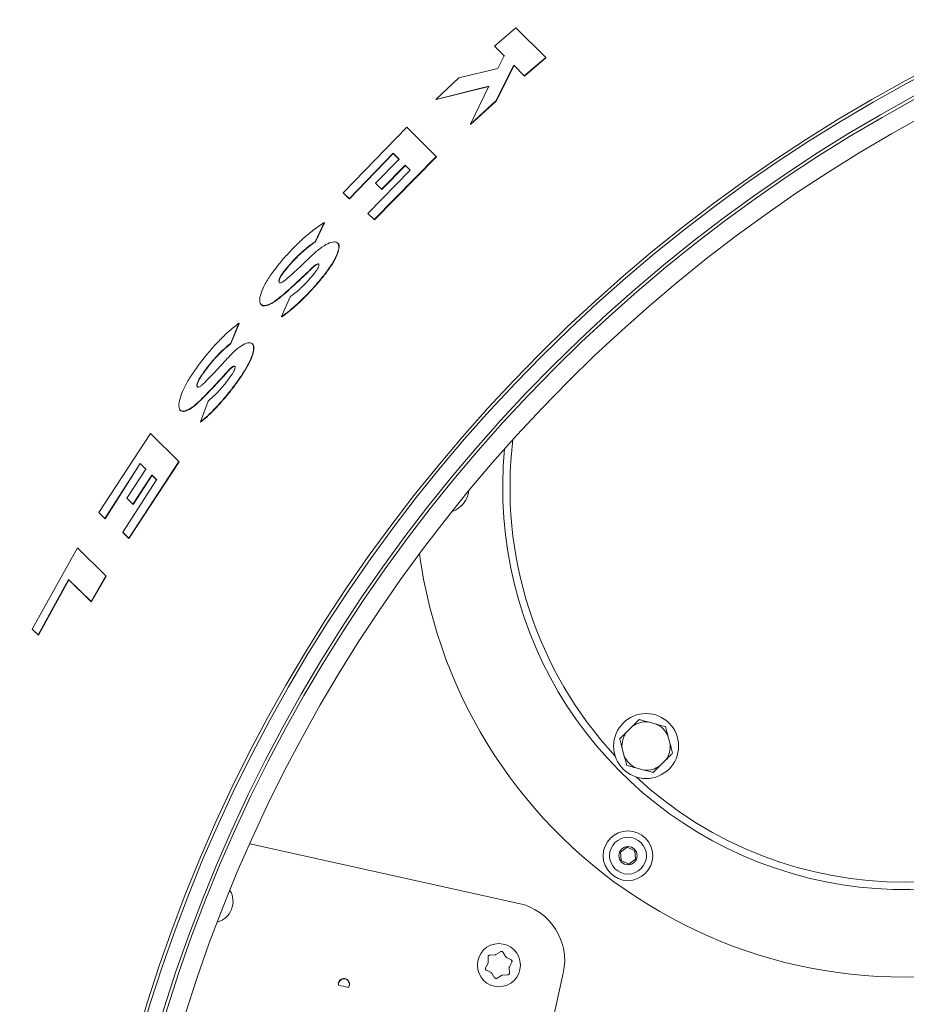
# Model space of a CAD drawing. Units: millimetres. Extents: x 795 to 3090, y 134 to 2671.
# Drawn here: x 1524 to 1767, y 847 to 1117 of the extents above; entities that cross this region are included whole.
import ezdxf

# ---------------------------------------------------------------- set-up
doc = ezdxf.new("R2010")
doc.units = ezdxf.units.MM
doc.header["$LTSCALE"] = 13
doc.layers.add('MAßLINIE_MAßZEICHNUNGEN', color=7, linetype='Continuous')
doc.styles.add('SLDTEXTSTYLE0', font='TXT', dxfattribs={"width": 0.7})
doc.dimstyles.new('SLDDIMSTYLE0', dxfattribs={"dimtxt": 68.791667, "dimasz": 45.5, "dimexe": 0, "dimexo": 0.0625, "dimgap": 17.197917, "dimtad": 0, "dimdec": 0, "dimrnd": 1e-09, "dimzin": 12, "dimdsep": 46, "dimtxsty": 'SLDTEXTSTYLE0', "dimsah": 1, "dimcen": 0.09, "dimadec": 0, "dimazin": 3, "dimtfac": 1, "dimtdec": 0, "dimtofl": 0, "dimtmove": 0, "dimatfit": 3, "dimfxl": 0, "dimfrac": 2, "dimtolj": 1, "dimtzin": 12, "dimarcsym": 0})

# ---------------------------------------------------------------- blocks, each defined once
blk = doc.blocks.new('_D_8')
at = {"layer": 'MAßLINIE_MAßZEICHNUNGEN', "color": 7}
for p, q in [((1863.88, 1357.96), (1210.31, 1357.96)), ((1223.31, 1357.96), (1223.31, 955.08)), ((1223.31, 134.11), (1223.31, 660)), ((2056.73, 134.11), (1210.31, 134.11))]:
    blk.add_line(p, q, dxfattribs=at)
for points in [[(1223.31, 1357.96), (1203.81, 1312.46), (1242.81, 1312.46)], [(1223.31, 134.11), (1242.81, 179.61), (1203.81, 179.61)]]:
    blk.add_solid(points, dxfattribs=at)
at = {"layer": 'MAßLINIE_MAßZEICHNUNGEN', "color": 7, "char_height": 68.792, "attachment_point": 1, "rotation": 90, "style": 'SLDTEXTSTYLE0'}
for s, insert in [('1200', (1190.11, 758.52)), ('%%c', (1190.11, 660))]:
    blk.add_mtext(s, dxfattribs=dict(at, insert=insert))

msp = doc.modelspace()

# ---------------------------------------------------------------- linework, layer by layer
at = {"color": 7, "linetype": 'Continuous', "lineweight": 18}
for p, q in [((1654.06, 1109.46), (1659.9, 1114.49)), ((1659.9, 1114.49), (1668.09, 1106.35)), ((1656.75, 1106.78), (1654.06, 1109.46)), ((1654.12, 1109.39), (1654.06, 1109.46)), ((1656.81, 1106.72), (1654.12, 1109.39)), ((1654.97, 1103.32), (1656.75, 1106.78)), ((1668.09, 1106.35), (1662.22, 1101.35)), ((1668.15, 1106.29), (1662.28, 1101.28)), ((1668.15, 1106.29), (1668.09, 1106.35)), ((1644.33, 1100.75), (1654.97, 1103.32)), ((1659.35, 1104.21), (1654.44, 1094.48)), ((1659.41, 1104.14), (1654.5, 1094.42)), ((1662.22, 1101.35), (1659.35, 1104.21)), ((1659.41, 1104.14), (1659.35, 1104.21)), ((1662.28, 1101.28), (1659.41, 1104.14)), ((1638.03, 1094.88), (1644.33, 1100.75)), ((1662.28, 1101.28), (1662.22, 1101.35)), ((1652.55, 1098.53), (1638.03, 1094.88)), ((1652.51, 1098.43), (1638.09, 1094.82)), ((1647.46, 1088.11), (1652.55, 1098.53)), ((1638.09, 1094.82), (1638.03, 1094.88)), ((1654.44, 1094.48), (1647.46, 1088.11)), ((1654.5, 1094.42), (1647.52, 1088.05)), ((1654.5, 1094.42), (1654.44, 1094.48)), ((1612.63, 1069.32), (1630.09, 1087.24)), ((1630.09, 1087.24), (1638.14, 1079.26)), ((1647.52, 1088.05), (1647.46, 1088.11)), ((1626.29, 1080.14), (1614.29, 1067.68)), ((1626.35, 1080.08), (1614.35, 1067.61)), ((1638.14, 1079.26), (1621.11, 1061.96)), ((1638.2, 1079.19), (1621.17, 1061.89)), ((1621.49, 1071.95), (1627.93, 1078.52)), ((1627.93, 1078.52), (1626.29, 1080.14)), ((1626.35, 1080.08), (1626.29, 1080.14)), ((1627.99, 1078.45), (1626.35, 1080.08)), ((1638.2, 1079.19), (1638.14, 1079.26)), ((1629.61, 1076.85), (1623.17, 1070.28)), ((1629.67, 1076.78), (1623.23, 1070.22)), ((1630.94, 1075.53), (1629.61, 1076.85)), ((1629.67, 1076.78), (1629.61, 1076.85)), ((1631, 1075.46), (1629.67, 1076.78)), ((1619.42, 1063.64), (1630.94, 1075.53)), ((1623.17, 1070.28), (1621.49, 1071.95)), ((1621.55, 1071.88), (1621.49, 1071.95)), ((1623.23, 1070.22), (1621.55, 1071.88)), ((1614.29, 1067.68), (1612.63, 1069.32)), ((1612.69, 1069.25), (1612.63, 1069.32)), ((1614.35, 1067.61), (1612.69, 1069.25)), ((1614.35, 1067.61), (1614.29, 1067.68)), ((1623.23, 1070.22), (1623.17, 1070.28)), ((1621.11, 1061.96), (1619.42, 1063.64)), ((1619.48, 1063.57), (1619.42, 1063.64)), ((1621.17, 1061.89), (1619.48, 1063.57)), ((1607.43, 1061.17), (1604.95, 1055.92)), ((1607.49, 1061.11), (1605.01, 1055.86)), ((1607.49, 1061.11), (1607.43, 1061.17)), ((1621.17, 1061.89), (1621.11, 1061.96)), ((1605.01, 1055.86), (1604.95, 1055.92)), ((1611.18, 1055.45), (1611.12, 1055.52)), ((1595.75, 1035.41), (1598.09, 1040.82)), ((1590.1, 1038.79), (1590.16, 1038.72)), ((1595.81, 1035.34), (1595.75, 1035.41)), ((1584.1, 1033.59), (1581.84, 1028.09)), ((1584.16, 1033.52), (1581.9, 1028.02)), ((1584.16, 1033.52), (1584.1, 1033.59)), ((1581.9, 1028.02), (1581.84, 1028.09)), ((1587.86, 1027.85), (1587.8, 1027.92)), ((1573.54, 1006.58), (1575.65, 1012.25)), ((1568, 1009.84), (1568.06, 1009.77)), ((1573.6, 1006.51), (1573.54, 1006.58)), ((1545.75, 981.74), (1559.84, 1003.4)), ((1559.84, 1003.4), (1567.63, 995.7)), ((1557.02, 995.21), (1547.37, 980.14)), ((1557.08, 995.14), (1547.43, 980.07)), ((1567.63, 995.7), (1553.92, 974.72)), ((1567.7, 995.64), (1553.98, 974.65)), ((1558.61, 993.64), (1557.02, 995.21)), ((1557.08, 995.14), (1557.02, 995.21)), ((1558.67, 993.57), (1557.08, 995.14)), ((1567.7, 995.64), (1567.63, 995.7)), ((1553.42, 985.68), (1558.61, 993.64)), ((1552.28, 976.34), (1561.54, 990.75)), ((1560.25, 992.03), (1555.06, 984.07)), ((1560.31, 991.96), (1555.12, 984)), ((1561.54, 990.75), (1560.25, 992.03)), ((1560.31, 991.96), (1560.25, 992.03)), ((1561.6, 990.68), (1560.31, 991.96)), ((1555.06, 984.07), (1553.42, 985.68)), ((1553.49, 985.61), (1553.42, 985.68)), ((1555.12, 984), (1553.49, 985.61)), ((1555.12, 984), (1555.06, 984.07)), ((1547.37, 980.14), (1545.75, 981.74)), ((1545.81, 981.67), (1545.75, 981.74)), ((1547.43, 980.07), (1545.81, 981.67)), ((1547.43, 980.07), (1547.37, 980.14)), ((1553.92, 974.72), (1552.28, 976.34)), ((1552.34, 976.27), (1552.28, 976.34)), ((1553.98, 974.65), (1552.34, 976.27)), ((1553.98, 974.65), (1553.92, 974.72)), ((1527.48, 949.82), (1539.9, 972.05)), ((1539.9, 972.05), (1547.66, 964.39)), ((1537.45, 963.44), (1529.09, 948.23)), ((1537.52, 963.37), (1529.16, 948.16)), ((1543.59, 957.38), (1537.45, 963.44)), ((1537.52, 963.37), (1537.45, 963.44)), ((1543.66, 957.31), (1537.52, 963.37)), ((1547.66, 964.39), (1543.59, 957.38)), ((1547.73, 964.32), (1543.66, 957.31)), ((1547.73, 964.32), (1547.66, 964.39)), ((1543.66, 957.31), (1543.59, 957.38)), ((1529.09, 948.23), (1527.48, 949.82)), ((1527.54, 949.75), (1527.48, 949.82)), ((1529.16, 948.16), (1527.54, 949.75)), ((1529.16, 948.16), (1529.09, 948.23)), ((1691.83, 923.25), (1690.17, 921.59)), ((1698.41, 923.8), (1696.14, 924.41)), ((1702.18, 918.37), (1701.57, 920.64)), ((1689.01, 917.28), (1689.62, 915)), ((1699.36, 912.39), (1701.02, 914.06)), ((1692.78, 911.85), (1695.05, 911.24)), ((1587.09, 891.06), (1660.75, 874.73)), ((1690.41, 890.1), (1688.53, 888.77)), ((1692.51, 889.13), (1690.41, 890.1)), ((1688.53, 888.77), (1688.73, 886.47)), ((1692.72, 886.83), (1692.51, 889.13)), ((1688.73, 886.47), (1690.83, 885.5)), ((1690.83, 885.5), (1692.72, 886.83)), ((1652.3, 860.07), (1652.36, 858.63)), ((1654.21, 860.65), (1652.78, 860.59)), ((1655.67, 861.5), (1654.46, 860.73)), ((1657.13, 860.14), (1656.36, 861.35)), ((1652.3, 858.38), (1651.64, 857.11)), ((1658.6, 859.3), (1657.32, 859.96)), ((1658.15, 857.35), (1658.81, 858.62)), ((1651.85, 856.43), (1653.13, 855.77)), ((1653.32, 855.59), (1654.09, 854.38)), ((1672.91, 855.65), (1654.73, 773.64)), ((1654.78, 854.23), (1655.99, 855)), ((1656.24, 855.08), (1657.67, 855.14)), ((1658.15, 855.66), (1658.09, 857.1))]:
    msp.add_line(p, q, dxfattribs=at)
for centre, radius in [((1973.31, 718.53), 433.84), ((1973.31, 718.53), 433), ((1973.31, 718.53), 429), ((1973.31, 718.53), 428.16), ((1973.31, 718.53), 423), ((1695.59, 917.82), 8.9), ((1690.62, 887.8), 6.8), ((1690.62, 887.8), 5.04), ((1690.62, 887.8), 2.5), ((1655.27, 857.82), 5.9)]:
    msp.add_circle(centre, radius, dxfattribs=at)
for centre, radius, start, end in [((1766.31, 988.53), 110, 174.4409, 45), ((1766.31, 988.53), 108, 172.9674, 222.8497), ((1640.31, 988.53), 6.8, 288.2625, 353.6665), ((1766.31, 988.53), 134, 187.7409, 289.0661), ((1695.59, 917.82), 6.61, 85.2565, 124.7435), ((1695.59, 917.82), 6.61, 25.2565, 64.7435), ((1695.59, 917.82), 6.61, 145.2565, 184.7435), ((1695.59, 917.82), 6.61, 325.2565, 4.7435), ((1695.59, 917.82), 6.61, 205.2565, 244.7435), ((1695.59, 917.82), 6.61, 265.2565, 304.7435), ((1766.31, 988.53), 108, 227.1503, 312.8497), ((1576.57, 875.27), 5.9, 286.0718, 30.8133), ((1657.29, 859.11), 16, 347.5, 77.5), ((1612.82, 852.58), 1.5, 324.8262, 190.1738), ((1607.19, 827.2), 25.46, 74.3836, 80.6164)]:
    msp.add_arc(centre, radius, start, end, dxfattribs=at)
for points, knots in [([(1593.85, 1048.25), (1594.64, 1049.24), (1596.23, 1051.24), (1598.81, 1054.04), (1601.46, 1056.61), (1604.4, 1059.13), (1606.34, 1060.43), (1607.43, 1061.17)], [0, 0, 0, 0, 0.185133, 0.375687, 0.560801, 0.75119, 1, 1, 1, 1]), ([(1604.95, 1055.92), (1604.41, 1055.55), (1603.32, 1054.8), (1601.59, 1053.35), (1599.83, 1051.68), (1598, 1049.74), (1596.84, 1048.3), (1596.22, 1047.53)], [0, 0, 0, 0, 0.191007, 0.387518, 0.578535, 0.775179, 1, 1, 1, 1]), ([(1605.01, 1055.86), (1604.47, 1055.49), (1603.38, 1054.74), (1601.65, 1053.28), (1599.89, 1051.61), (1598.06, 1049.67), (1596.9, 1048.23), (1596.28, 1047.46)], [0, 0, 0, 0, 0.191007, 0.387519, 0.578539, 0.775182, 1, 1, 1, 1]), ([(1603.87, 1051.93), (1604.67, 1052.67), (1606.29, 1054.15), (1608.51, 1055.51), (1610.26, 1056.03), (1611.31, 1055.6), (1611.54, 1054.3), (1610.94, 1052.29), (1609.68, 1049.89), (1608.46, 1048.21), (1607.88, 1047.41)], [0, 0, 0, 0, 0.128107, 0.256182, 0.384947, 0.513499, 0.640707, 0.765877, 0.889095, 1, 1, 1, 1]), ([(1611.14, 1055.42), (1611.18, 1055.41), (1611.56, 1055.27), (1611.56, 1054.17), (1611.02, 1052.23), (1609.74, 1049.81), (1608.52, 1048.14), (1607.94, 1047.34)], [0, 0, 0, 0, 0.02275, 0.278276, 0.529711, 0.777223, 1, 1, 1, 1]), ([(1596.83, 1045.46), (1597.98, 1046.46), (1600.29, 1048.48), (1602.67, 1050.78), (1603.87, 1051.93)], [0, 0, 0, 0, 0.496364, 1, 1, 1, 1]), ([(1604.23, 1048.9), (1602.83, 1047.55), (1600.03, 1044.82), (1597.31, 1042.42), (1595.94, 1041.21)], [0, 0, 0, 0, 0.496323, 1, 1, 1, 1]), ([(1604.29, 1048.83), (1602.9, 1047.48), (1600.09, 1044.76), (1597.37, 1042.35), (1596, 1041.14)], [0, 0, 0, 0, 0.496323, 1, 1, 1, 1]), ([(1605.17, 1047.83), (1605.32, 1048.04), (1605.62, 1048.46), (1605.91, 1049.03), (1606.03, 1049.49), (1605.97, 1049.78), (1605.72, 1049.87), (1605.32, 1049.75), (1604.8, 1049.43), (1604.42, 1049.07), (1604.23, 1048.9)], [0, 0, 0, 0, 0.122615, 0.245253, 0.367435, 0.490372, 0.615193, 0.742224, 0.8709, 1, 1, 1, 1]), ([(1605.99, 1049.68), (1605.92, 1049.73), (1605.79, 1049.81), (1605.38, 1049.68), (1604.86, 1049.36), (1604.48, 1049.01), (1604.29, 1048.83)], [0, 0, 0, 0, 0.2340884, 0.4869269, 0.7430453, 1, 1, 1, 1]), ([(1595.94, 1041.21), (1595.11, 1040.54), (1593.45, 1039.21), (1591.46, 1038.34), (1590.13, 1038.47), (1589.63, 1039.64), (1590, 1041.66), (1591.16, 1044.28), (1592.6, 1046.58), (1593.58, 1047.89), (1593.85, 1048.25)], [0, 0, 0, 0, 0.139376, 0.278739, 0.418038, 0.555039, 0.688757, 0.819984, 0.950551, 1, 1, 1, 1]), ([(1596.22, 1047.53), (1596.01, 1047.24), (1595.6, 1046.67), (1595.18, 1045.86), (1594.98, 1045.21), (1595.02, 1044.77), (1595.3, 1044.6), (1595.8, 1044.73), (1596.35, 1045.06), (1596.71, 1045.36), (1596.83, 1045.46)], [0, 0, 0, 0, 0.131765, 0.263582, 0.39436, 0.525325, 0.658151, 0.793777, 0.931951, 1, 1, 1, 1]), ([(1596.28, 1047.46), (1596.07, 1047.17), (1595.66, 1046.6), (1595.24, 1045.79), (1595.05, 1045.15), (1595.04, 1044.78), (1595.16, 1044.72), (1595.19, 1044.71)], [0, 0, 0, 0, 0.236493, 0.47308, 0.707799, 0.942854, 1, 1, 1, 1]), ([(1607.88, 1047.41), (1607.22, 1046.59), (1605.9, 1044.92), (1603.77, 1042.53), (1601.58, 1040.27), (1599.5, 1038.34), (1597.52, 1036.68), (1596.34, 1035.83), (1595.75, 1035.41)], [0, 0, 0, 0, 0.170185, 0.3453914, 0.5155482, 0.6904759, 0.8435861, 1, 1, 1, 1]), ([(1607.94, 1047.34), (1607.29, 1046.52), (1605.96, 1044.85), (1603.83, 1042.46), (1601.65, 1040.21), (1599.56, 1038.27), (1597.59, 1036.61), (1596.41, 1035.77), (1595.81, 1035.34)], [0, 0, 0, 0, 0.170186, 0.345391, 0.515549, 0.690476, 0.843587, 1, 1, 1, 1]), ([(1598.09, 1040.82), (1598.93, 1041.45), (1600.6, 1042.71), (1603.13, 1045.28), (1604.56, 1047.06), (1605.17, 1047.83)], [0, 0, 0, 0, 0.362524, 0.725241, 1, 1, 1, 1]), ([(1596, 1041.14), (1595.16, 1040.47), (1593.5, 1039.13), (1591.57, 1038.33), (1590.43, 1038.22), (1590.26, 1038.71), (1590.23, 1038.78)], [0, 0, 0, 0, 0.314897, 0.62977, 0.944492, 1, 1, 1, 1]), ([(1571.35, 1019.74), (1572.09, 1020.8), (1573.6, 1022.96), (1576.05, 1025.98), (1578.57, 1028.76), (1581.3, 1031.42), (1583.1, 1032.82), (1584.1, 1033.59)], [0, 0, 0, 0, 0.187597, 0.380702, 0.568273, 0.761163, 1, 1, 1, 1]), ([(1581.84, 1028.09), (1581.33, 1027.68), (1580.28, 1026.85), (1578.62, 1025.25), (1576.95, 1023.43), (1575.26, 1021.37), (1574.2, 1019.86), (1573.66, 1019.09)], [0, 0, 0, 0, 0.193808, 0.393217, 0.58703, 0.786542, 1, 1, 1, 1]), ([(1581.9, 1028.02), (1581.39, 1027.61), (1580.34, 1026.78), (1578.69, 1025.18), (1577.01, 1023.36), (1575.32, 1021.3), (1574.27, 1019.8), (1573.72, 1019.02)], [0, 0, 0, 0, 0.19381, 0.393222, 0.587038, 0.786547, 1, 1, 1, 1]), ([(1580.91, 1023.93), (1581.68, 1024.74), (1583.22, 1026.34), (1585.35, 1027.84), (1587.01, 1028.42), (1588.01, 1027.97), (1588.23, 1026.6), (1587.68, 1024.5), (1586.52, 1022), (1585.42, 1020.27), (1584.89, 1019.44)], [0, 0, 0, 0, 0.130984, 0.261954, 0.393, 0.522144, 0.648051, 0.770665, 0.891252, 1, 1, 1, 1]), ([(1587.81, 1027.8), (1587.86, 1027.78), (1588.24, 1027.64), (1588.25, 1026.47), (1587.75, 1024.44), (1586.58, 1021.93), (1585.48, 1020.2), (1584.95, 1019.38)], [0, 0, 0, 0, 0.036528, 0.290387, 0.537606, 0.780738, 1, 1, 1, 1]), ([(1574.3, 1016.98), (1575.38, 1018.06), (1577.55, 1020.23), (1579.78, 1022.7), (1580.91, 1023.93)], [0, 0, 0, 0, 0.496494, 1, 1, 1, 1]), ([(1582.28, 1019.76), (1582.42, 1019.98), (1582.69, 1020.42), (1582.95, 1021.03), (1583.06, 1021.5), (1582.99, 1021.8), (1582.76, 1021.89), (1582.39, 1021.76), (1581.9, 1021.41), (1581.53, 1021.02), (1581.34, 1020.82)], [0, 0, 0, 0, 0.122334, 0.244757, 0.365413, 0.485724, 0.607943, 0.733518, 0.8626, 1, 1, 1, 1]), ([(1573.56, 1012.56), (1572.77, 1011.83), (1571.58, 1010.73), (1570.24, 1009.91), (1569.35, 1009.54), (1568.63, 1009.46), (1567.92, 1009.73), (1567.52, 1010.75), (1567.84, 1012.86), (1568.88, 1015.56), (1570.19, 1017.96), (1571.09, 1019.34), (1571.35, 1019.74)], [0, 0, 0, 0, 0.142143, 0.213498, 0.284843, 0.355357, 0.425856, 0.561427, 0.691997, 0.819998, 0.948649, 1, 1, 1, 1]), ([(1584.89, 1019.44), (1584.27, 1018.56), (1583.03, 1016.76), (1581.02, 1014.18), (1578.95, 1011.75), (1577, 1009.68), (1575.17, 1007.92), (1574.09, 1007.03), (1573.54, 1006.58)], [0, 0, 0, 0, 0.172028, 0.34917, 0.521152, 0.697879, 0.847458, 1, 1, 1, 1]), ([(1581.34, 1020.82), (1580.03, 1019.37), (1577.4, 1016.45), (1574.84, 1013.86), (1573.56, 1012.56)], [0, 0, 0, 0, 0.496455, 1, 1, 1, 1]), ([(1584.95, 1019.38), (1584.34, 1018.49), (1583.09, 1016.69), (1581.08, 1014.11), (1579.01, 1011.68), (1577.06, 1009.61), (1575.23, 1007.85), (1574.15, 1006.96), (1573.6, 1006.51)], [0, 0, 0, 0, 0.172027, 0.349172, 0.521155, 0.697883, 0.84746, 1, 1, 1, 1]), ([(1581.4, 1020.75), (1580.09, 1019.3), (1577.46, 1016.38), (1574.91, 1013.8), (1573.62, 1012.49)], [0, 0, 0, 0, 0.496454, 1, 1, 1, 1]), ([(1575.65, 1012.25), (1576.45, 1012.94), (1577.65, 1013.98), (1579.35, 1015.88), (1580.79, 1017.63), (1581.73, 1018.98), (1582.28, 1019.76)], [0, 0, 0, 0, 0.368396, 0.550641, 0.738332, 1, 1, 1, 1]), ([(1583.01, 1021.7), (1582.95, 1021.74), (1582.82, 1021.83), (1582.45, 1021.68), (1581.96, 1021.34), (1581.59, 1020.95), (1581.4, 1020.75)], [0, 0, 0, 0, 0.2226059, 0.4716023, 0.7275481, 1, 1, 1, 1]), ([(1573.66, 1019.09), (1573.47, 1018.78), (1573.08, 1018.18), (1572.7, 1017.33), (1572.53, 1016.65), (1572.58, 1016.21), (1572.84, 1016.04), (1573.31, 1016.17), (1573.82, 1016.53), (1574.18, 1016.86), (1574.3, 1016.98)], [0, 0, 0, 0, 0.132144, 0.264406, 0.394071, 0.522352, 0.652141, 0.785722, 0.923872, 1, 1, 1, 1]), ([(1573.72, 1019.02), (1573.53, 1018.72), (1573.15, 1018.11), (1572.76, 1017.26), (1572.6, 1016.6), (1572.6, 1016.21), (1572.72, 1016.16), (1572.74, 1016.14)], [0, 0, 0, 0, 0.237819, 0.475854, 0.709208, 0.94007, 1, 1, 1, 1]), ([(1573.62, 1012.49), (1572.83, 1011.76), (1571.64, 1010.66), (1570.3, 1009.84), (1569.41, 1009.46), (1568.72, 1009.42), (1568.23, 1009.47), (1568.14, 1009.76), (1568.12, 1009.82)], [0, 0, 0, 0, 0.319643, 0.480102, 0.640541, 0.799108, 0.957643, 1, 1, 1, 1]), ([(1691.83, 923.25), (1691.96, 923.38), (1692.57, 923.99), (1693.17, 924.59), (1693.65, 925.07)], [0, 0, 0, 0, 0.203844, 1, 1, 1, 1]), ([(1693.65, 925.07), (1693.94, 925), (1694.75, 924.78), (1695.59, 924.55), (1696.14, 924.41)], [0, 0, 0, 0, 0.348246, 1, 1, 1, 1]), ([(1698.41, 923.8), (1698.58, 923.75), (1699.43, 923.52), (1700.25, 923.3), (1700.9, 923.13)], [0, 0, 0, 0, 0.203842, 1, 1, 1, 1]), ([(1700.9, 923.13), (1701.03, 922.66), (1701.25, 921.84), (1701.47, 921), (1701.57, 920.64)], [0, 0, 0, 0, 0.569827, 1, 1, 1, 1]), ([(1688.34, 919.76), (1688.55, 919.97), (1689.15, 920.57), (1689.77, 921.19), (1690.17, 921.59)], [0, 0, 0, 0, 0.348248, 1, 1, 1, 1]), ([(1689.01, 917.28), (1688.91, 917.65), (1688.69, 918.49), (1688.47, 919.31), (1688.34, 919.76)], [0, 0, 0, 0, 0.444124, 1, 1, 1, 1]), ([(1702.18, 918.37), (1702.28, 918), (1702.5, 917.15), (1702.72, 916.34), (1702.84, 915.88)], [0, 0, 0, 0, 0.444119, 1, 1, 1, 1]), ([(1690.29, 912.51), (1690.16, 912.98), (1689.94, 913.8), (1689.72, 914.64), (1689.62, 915)], [0, 0, 0, 0, 0.569829, 1, 1, 1, 1]), ([(1702.84, 915.88), (1702.64, 915.67), (1702.04, 915.07), (1701.42, 914.46), (1701.02, 914.06)], [0, 0, 0, 0, 0.348251, 1, 1, 1, 1]), ([(1692.78, 911.85), (1692.6, 911.89), (1691.76, 912.12), (1690.94, 912.34), (1690.29, 912.51)], [0, 0, 0, 0, 0.203841, 1, 1, 1, 1]), ([(1699.36, 912.39), (1699.23, 912.27), (1698.62, 911.65), (1698.02, 911.05), (1697.54, 910.57)], [0, 0, 0, 0, 0.203844, 1, 1, 1, 1]), ([(1697.54, 910.57), (1697.25, 910.65), (1696.43, 910.87), (1695.6, 911.09), (1695.05, 911.24)], [0, 0, 0, 0, 0.348256, 1, 1, 1, 1]), ([(1652.78, 860.59), (1652.74, 860.58), (1652.64, 860.57), (1652.5, 860.5), (1652.38, 860.39), (1652.31, 860.23), (1652.3, 860.12), (1652.3, 860.07)], [0, 0, 0, 0, 0.1561071, 0.364866, 0.5739744, 0.7862508, 1, 1, 1, 1]), ([(1654.46, 860.73), (1654.41, 860.7), (1654.33, 860.66), (1654.24, 860.65), (1654.21, 860.65)], [0, 0, 0, 0, 0.627215, 1, 1, 1, 1]), ([(1656.36, 861.35), (1656.34, 861.38), (1656.28, 861.46), (1656.15, 861.54), (1655.99, 861.59), (1655.82, 861.58), (1655.72, 861.53), (1655.67, 861.5)], [0, 0, 0, 0, 0.156436, 0.365354, 0.574436, 0.786492, 1, 1, 1, 1]), ([(1657.32, 859.96), (1657.28, 859.99), (1657.2, 860.04), (1657.15, 860.11), (1657.13, 860.14)], [0, 0, 0, 0, 0.627542, 1, 1, 1, 1]), ([(1652.36, 858.63), (1652.36, 858.58), (1652.35, 858.49), (1652.32, 858.41), (1652.3, 858.38)], [0, 0, 0, 0, 0.627155, 1, 1, 1, 1]), ([(1658.09, 857.1), (1658.09, 857.15), (1658.1, 857.24), (1658.13, 857.32), (1658.15, 857.35)], [0, 0, 0, 0, 0.627927, 1, 1, 1, 1]), ([(1658.81, 858.62), (1658.83, 858.66), (1658.86, 858.75), (1658.87, 858.9), (1658.83, 859.06), (1658.74, 859.21), (1658.64, 859.27), (1658.6, 859.3)], [0, 0, 0, 0, 0.156024, 0.365107, 0.574353, 0.786478, 1, 1, 1, 1]), ([(1651.64, 857.11), (1651.63, 857.07), (1651.59, 856.98), (1651.58, 856.83), (1651.62, 856.67), (1651.71, 856.52), (1651.81, 856.46), (1651.85, 856.43)], [0, 0, 0, 0, 0.155313, 0.364096, 0.573403, 0.785969, 1, 1, 1, 1]), ([(1653.13, 855.77), (1653.18, 855.74), (1653.25, 855.69), (1653.3, 855.62), (1653.32, 855.59)], [0, 0, 0, 0, 0.627509, 1, 1, 1, 1]), ([(1655.99, 855), (1656.04, 855.03), (1656.12, 855.07), (1656.21, 855.07), (1656.24, 855.08)], [0, 0, 0, 0, 0.627924, 1, 1, 1, 1]), ([(1657.67, 855.14), (1657.71, 855.14), (1657.81, 855.16), (1657.95, 855.22), (1658.07, 855.34), (1658.14, 855.5), (1658.15, 855.61), (1658.15, 855.66)], [0, 0, 0, 0, 0.1552331, 0.3643663, 0.5738075, 0.78621, 1, 1, 1, 1]), ([(1611.35, 852.32), (1611.33, 852.5), (1611.29, 852.86), (1611.47, 853.38), (1611.81, 853.81), (1612.3, 854.11), (1612.85, 854.2), (1613.34, 854.11), (1613.75, 853.89), (1614.07, 853.57), (1614.3, 853.14), (1614.38, 852.62), (1614.3, 852.11), (1614.12, 851.83), (1614.05, 851.72)], [0, 0, 0, 0, 0.088946, 0.177819, 0.271934, 0.367101, 0.454061, 0.528564, 0.596992, 0.668173, 0.747911, 0.837712, 0.933228, 1, 1, 1, 1]), ([(1654.09, 854.38), (1654.11, 854.35), (1654.17, 854.27), (1654.3, 854.19), (1654.46, 854.14), (1654.63, 854.15), (1654.73, 854.2), (1654.78, 854.23)], [0, 0, 0, 0, 0.154908, 0.363843, 0.573346, 0.78595, 1, 1, 1, 1])]:
    msp.add_open_spline(points, degree=3, knots=knots, dxfattribs=at)

# ---------------------------------------------------------------- dimensions: what is measured, and where the dimension line sits
at = {"layer": 'MAßLINIE_MAßZEICHNUNGEN', "color": 7}
dim = msp.add_linear_dim(base=(1223.31, 134.11), p1=(1876.88, 1357.96), p2=(2069.73, 134.11), angle=90, text='%%c<>', dimstyle='SLDDIMSTYLE0', dxfattribs=at)
dim.commit()
dim.dimension.update_dxf_attribs({"geometry": '_D_8', "text_midpoint": (1223.31, 807.54), "dimtype": 160})

doc.saveas('drawing.dxf')
